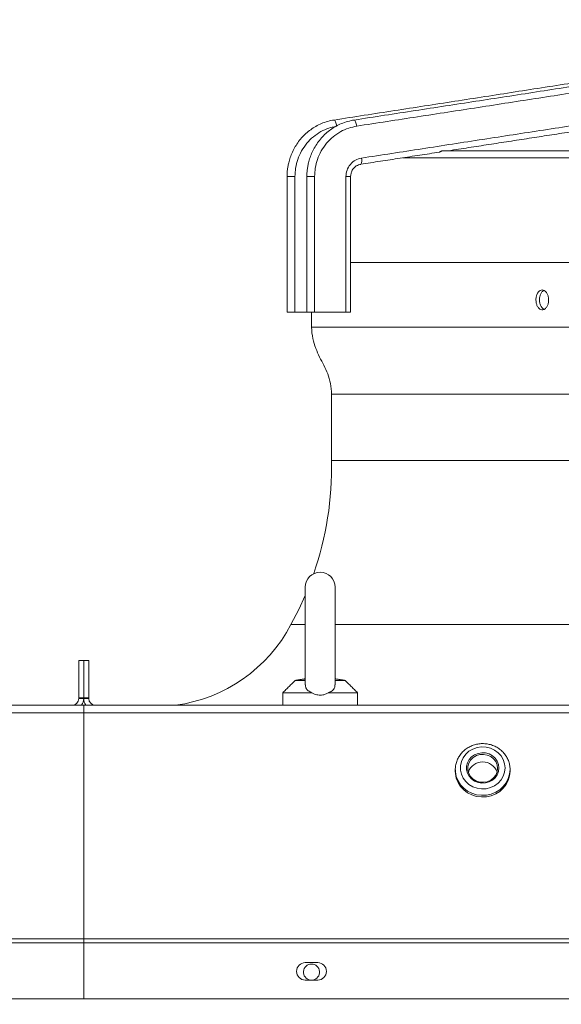
# Model space of a CAD drawing. Units: millimetres. Extents: x 0 to 10500, y 0 to 7425.
# Drawn here: x 3896 to 4113, y 5976 to 6372 of the extents above; entities that cross this region are included whole.
import ezdxf

# ---------------------------------------------------------------- set-up
doc = ezdxf.new("R2010")
doc.units = ezdxf.units.MM
doc.styles.add('Testo', font='ARIAL.TTF')
doc.dimstyles.new('ISO-25', dxfattribs={"dimtxt": 25, "dimasz": 12.5, "dimexe": 1.25, "dimexo": 0.625, "dimgap": 5, "dimtad": 1, "dimzin": 9, "dimtxsty": 'Testo', "dimcen": 2.5, "dimclrd": 3, "dimclre": 3, "dimclrt": 7, "dimadec": 0, "dimazin": 0, "dimtfac": 1, "dimtmove": 0, "dimatfit": 3, "dimfxl": 1, "dimarcsym": 0})

# ---------------------------------------------------------------- blocks, each defined once
blk = doc.blocks.new('*D291')
at = {"color": 3, "lineweight": -2}
for p, q in [((2711.86, 5967.93), (2711.86, 6532.79)), ((8106.76, 6530.29), (2736.86, 6530.29)), ((8131.76, 5967.84), (8131.76, 6532.79))]:
    blk.add_line(p, q, dxfattribs=at)
at = {"color": 3}
for points in [[(2736.86, 6534.46), (2736.86, 6526.12), (2711.86, 6530.29)], [(8106.76, 6526.12), (8106.76, 6534.46), (8131.76, 6530.29)]]:
    blk.add_solid(points, dxfattribs=at)
at = {"layer": 'DEFPOINTS', "color": 0}
for p in [(2711.86, 6530.29), (2711.86, 5966.68), (8131.76, 5966.59)]:
    blk.add_point(p, dxfattribs=at)
at = {"color": 7, "insert": (5432.16, 6601.55), "char_height": 60, "attachment_point": 2, "rotation": 360, "style": 'Testo'}
blk.add_mtext('5420%%p5', dxfattribs=at)

msp = doc.modelspace()

# ---------------------------------------------------------------- linework, layer by layer
at = {"color": 7, "linetype": 'Continuous', "lineweight": 15}
for p, q in [((4006.323, 6309.159, 129.472), (4006.323, 6254.58, 129.472)), ((4014.218, 6309.159, 129.472), (4014.218, 6254.58, 129.472)), ((4026.815, 6254.58, 129.472), (4026.815, 6309.159, 129.472)), ((4006.323, 6254.58, 129.472), (4010.97, 6254.58, 129.472)), ((4014.218, 6254.58, 129.472), (4026.815, 6254.58, 129.472)), ((4010.465, 6104.713, 129.472), (4010.465, 6144.08, 129.472)), ((4010.465, 6143.898, 129.472), (4010.465, 6107.18, 129.472)), ((4022.465, 6107.18, 129.472), (4022.465, 6144.08, 129.472)), ((4022.465, 6104.737, 129.472), (4022.465, 6144.08, 129.472)), ((3919.465, 6114.58, 129.472), (3921.465, 6114.58, 129.472)), ((3919.465, 6099.58, 129.472), (3919.465, 6114.58, 129.472)), ((3921.465, 6114.58, 129.472), (3923.465, 6114.58, 129.472)), ((3921.465, 6099.58, 129.472), (3921.465, 6114.58, 129.472)), ((3921.465, 6114.58, 129.472), (3921.465, 6099.58, 129.472)), ((3923.465, 6114.58, 129.472), (3923.465, 6099.58, 129.472)), ((3921.465, 6099.58, 129.472), (3919.465, 6099.58, 129.472)), ((3919.465, 6099.28, 129.472), (3919.465, 6099.58, 129.472)), ((3919.465, 6099.28, 129.472), (3921.465, 6099.28, 129.472)), ((3923.465, 6099.58, 129.472), (3921.465, 6099.58, 129.472)), ((3921.465, 6099.58, 129.472), (3921.465, 6099.28, 129.472)), ((3921.465, 6099.28, 129.472), (3921.465, 6099.58, 129.472)), ((3923.465, 6099.28, 129.472), (3921.465, 6099.28, 129.472)), ((3923.465, 6099.58, 129.472), (3923.465, 6099.28, 129.472)), ((2926.165, 6096.58, 129.472), (3916.765, 6096.58, 129.472)), ((3916.765, 6096.58, 129.472), (3920.612, 6096.58, 129.472)), ((3920.612, 6096.58, 129.472), (3921.465, 6096.58, 129.472)), ((3921.465, 6093.488, 129.472), (3921.465, 6096.58, 129.472)), ((3921.465, 6096.58, 129.472), (3922.318, 6096.58, 129.472)), ((3921.465, 6096.58, 129.472), (3921.465, 6093.488, 129.472)), ((3922.318, 6096.58, 129.472), (3926.165, 6096.58, 129.472)), ((3926.165, 6096.58, 129.472), (4916.765, 6096.58, 129.472)), ((2921.465, 6093.488, 129.472), (3921.465, 6093.488, 129.472)), ((3921.465, 6093.488, 129.472), (3921.465, 6002.682, 129.472)), ((3921.465, 6093.488, 129.472), (4921.465, 6093.488, 129.472)), ((3921.465, 6002.682, 129.472), (3921.465, 6093.488, 129.472)), ((4070.765, 6070.68, 129.472), (4070.78, 6070.137, 129.472)), ((2921.465, 6002.682, 129.472), (3921.465, 6002.682, 129.472)), ((3921.465, 6002.682, 129.472), (4921.465, 6002.682, 129.472)), ((3921.465, 6001.075, 129.472), (3921.465, 6002.682, 129.472)), ((3921.465, 6002.682, 129.472), (3921.465, 6001.075, 129.472)), ((2921.465, 6001.075, 129.472), (3921.465, 6001.075, 129.472)), ((3921.465, 6001.075, 129.472), (3921.465, 5978.551, 129.472)), ((3921.465, 6001.075, 129.472), (4921.465, 6001.075, 129.472)), ((3921.465, 5978.551, 129.472), (3921.465, 6001.075, 129.472)), ((4010.465, 5993.051, 129.472), (4015.465, 5993.051, 129.472)), ((4015.465, 5986.051, 129.472), (4010.465, 5986.051, 129.472)), ((2921.465, 5978.551, 129.472), (3921.465, 5978.551, 129.472)), ((3921.465, 5978.551, 129.472), (4921.465, 5978.551, 129.472))]:
    msp.add_line(p, q, dxfattribs=at)
at = {"color": 7, "linetype": 'Continuous', "lineweight": 15, "elevation": 129.472, "flags": 128}
for points in [[(4023.13, 6329.434), (4022.942, 6330.38), (4022.679, 6331.182), (4022.381, 6331.718), (4022.093, 6331.906), (4022.065, 6331.904)], [(4031.147, 6329.434), (4030.963, 6330.38), (4030.713, 6331.182), (4030.435, 6331.718), (4030.171, 6331.906), (4030.148, 6331.904)], [(4116.946, 6319.538), (4110.438, 6319.538), (4104.224, 6319.538), (4098.31, 6319.538), (4092.704, 6319.538), (4087.408, 6319.538), (4082.43, 6319.538), (4077.773, 6319.538), (4073.441, 6319.538), (4069.44, 6319.538), (4065.772, 6319.538)], [(4049.84, 6316.738), (4050.88, 6316.738), (4052.469, 6316.738), (4054.408, 6316.738), (4056.695, 6316.738), (4059.328, 6316.738), (4062.304, 6316.738), (4065.622, 6316.738), (4069.276, 6316.738), (4073.265, 6316.738), (4077.584, 6316.738), (4082.229, 6316.738), (4087.197, 6316.738), (4092.481, 6316.738), (4098.077, 6316.738), (4103.98, 6316.738), (4110.184, 6316.738), (4116.683, 6316.738)], [(4006.323, 6309.159), (4005.35, 6309.159), (4004.422, 6309.159), (4003.68, 6309.159), (4003.236, 6309.159), (4003.141, 6309.159)], [(4014.218, 6309.159), (4013.244, 6309.159), (4012.324, 6309.159), (4011.599, 6309.159), (4011.178, 6309.159), (4011.101, 6309.159)], [(4026.815, 6309.159), (4027.695, 6309.159), (4028.348, 6309.159), (4028.672, 6309.159), (4028.698, 6309.159)], [(4028.698, 6274.58), (4030.423, 6274.58), (4034.062, 6274.58), (4038.035, 6274.58), (4042.339, 6274.58), (4046.97, 6274.58), (4051.923, 6274.58), (4057.195, 6274.58), (4062.781, 6274.58), (4068.676, 6274.58), (4074.875, 6274.58), (4081.372, 6274.58), (4088.163, 6274.58), (4095.242, 6274.58), (4102.601, 6274.58), (4110.236, 6274.58), (4118.138, 6274.58)], [(4012.941, 6248.58), (4013.117, 6248.58), (4013.645, 6248.58), (4014.525, 6248.58), (4015.755, 6248.58), (4017.335, 6248.58), (4019.264, 6248.58), (4021.539, 6248.58), (4024.158, 6248.58), (4027.121, 6248.58), (4030.423, 6248.58), (4034.062, 6248.58), (4038.035, 6248.58), (4042.339, 6248.58), (4046.97, 6248.58), (4051.923, 6248.58), (4057.195, 6248.58), (4062.781, 6248.58), (4068.676, 6248.58), (4074.875, 6248.58), (4081.372, 6248.58), (4088.163, 6248.58), (4095.242, 6248.58), (4102.601, 6248.58), (4110.236, 6248.58), (4118.138, 6248.58)], [(4021.001, 6221.593), (4021.001, 6221.593), (4021.177, 6221.593), (4021.704, 6221.593), (4022.583, 6221.593), (4023.811, 6221.593), (4025.39, 6221.593), (4027.316, 6221.593), (4029.588, 6221.593), (4032.204, 6221.593), (4035.163, 6221.593), (4038.46, 6221.593), (4042.094, 6221.593), (4046.061, 6221.593), (4050.358, 6221.593), (4054.981, 6221.593), (4059.926, 6221.593), (4065.188, 6221.593), (4070.763, 6221.593), (4076.647, 6221.593), (4082.833, 6221.593), (4089.316, 6221.593), (4096.092, 6221.593), (4103.153, 6221.593), (4110.493, 6221.593), (4118.107, 6221.593)], [(4021.001, 6195.027), (4021.177, 6195.027), (4021.704, 6195.027), (4022.583, 6195.027), (4023.811, 6195.027), (4025.39, 6195.027), (4027.316, 6195.027), (4029.588, 6195.027), (4032.204, 6195.027), (4035.163, 6195.027), (4038.46, 6195.027), (4042.094, 6195.027), (4046.061, 6195.027), (4050.358, 6195.027), (4054.981, 6195.027), (4059.926, 6195.027), (4065.188, 6195.027), (4070.763, 6195.027), (4076.647, 6195.027), (4082.833, 6195.027), (4089.316, 6195.027), (4096.092, 6195.027), (4103.153, 6195.027), (4110.493, 6195.027), (4118.107, 6195.027)], [(4010.465, 6140.744), (4007.887, 6135.12), (4004.71, 6129.019)], [(4004.71, 6129.019), (4004.886, 6129.019), (4005.415, 6129.019), (4006.296, 6129.019), (4007.528, 6129.019), (4009.11, 6129.019), (4010.465, 6129.019)], [(4022.465, 6129.019), (4025.863, 6129.019), (4029.843, 6129.019), (4034.154, 6129.019), (4038.793, 6129.019), (4043.756, 6129.019), (4049.038, 6129.019), (4054.636, 6129.019), (4060.544, 6129.019), (4066.757, 6129.019), (4073.27, 6129.019), (4080.078, 6129.019), (4087.175, 6129.019), (4094.554, 6129.019), (4102.21, 6129.019), (4110.137, 6129.019), (4118.326, 6129.019)], [(4010.465, 6106.58), (4009.461, 6106.58), (4008.19, 6106.58), (4007.245, 6106.58), (4006.662, 6106.58), (4006.465, 6106.58)], [(4026.465, 6106.58), (4026.268, 6106.58), (4025.686, 6106.58), (4024.74, 6106.58), (4023.469, 6106.58), (4022.465, 6106.58)], [(4013.157, 6101.58), (4010.888, 6101.58), (4008.758, 6101.58), (4006.822, 6101.58), (4005.128, 6101.58), (4003.719, 6101.58), (4002.629, 6101.58), (4001.888, 6101.58), (4001.512, 6101.58), (4001.465, 6101.58)], [(4031.465, 6101.58), (4031.418, 6101.58), (4031.042, 6101.58), (4030.301, 6101.58), (4029.212, 6101.58), (4027.802, 6101.58), (4026.108, 6101.58), (4024.172, 6101.58), (4022.043, 6101.58), (4019.773, 6101.58)], [(4090.765, 6071.364), (4090.581, 6073.066), (4090.036, 6074.699), (4089.152, 6076.195), (4087.966, 6077.493), (4086.526, 6078.541), (4084.891, 6079.294), (4083.128, 6079.723), (4081.309, 6079.81), (4079.509, 6079.551), (4077.802, 6078.957), (4076.256, 6078.051), (4074.936, 6076.872), (4073.896, 6075.468), (4073.178, 6073.895), (4072.811, 6072.219), (4072.811, 6070.508), (4073.178, 6068.832), (4073.896, 6067.259), (4074.936, 6065.855), (4076.256, 6064.676), (4077.802, 6063.771), (4079.509, 6063.176), (4081.309, 6062.917), (4083.128, 6063.004), (4084.891, 6063.433), (4086.526, 6064.186), (4087.966, 6065.234), (4089.152, 6066.532), (4090.036, 6068.028), (4090.581, 6069.661), (4090.765, 6071.364)], [(4088.265, 6071.364), (4088.09, 6072.772), (4087.574, 6074.105), (4086.744, 6075.29), (4085.647, 6076.263), (4084.34, 6076.972), (4082.894, 6077.379), (4081.387, 6077.461), (4079.901, 6077.215), (4078.515, 6076.653), (4077.305, 6075.806), (4076.334, 6074.72), (4075.657, 6073.453), (4075.309, 6072.073), (4075.309, 6070.654), (4075.657, 6069.275), (4076.334, 6068.007), (4077.305, 6066.921), (4078.515, 6066.074), (4079.901, 6065.512), (4081.387, 6065.266), (4082.894, 6065.348), (4084.34, 6065.755), (4085.647, 6066.464), (4086.744, 6067.437), (4087.574, 6068.622), (4088.09, 6069.955), (4088.265, 6071.364)], [(4087.765, 6071.193), (4087.577, 6072.595), (4087.023, 6073.909), (4086.139, 6075.052), (4084.98, 6075.953), (4083.619, 6076.555), (4082.142, 6076.82), (4080.641, 6076.731), (4079.211, 6076.294), (4077.941, 6075.537), (4076.911, 6074.507), (4076.187, 6073.268), (4075.812, 6071.899), (4075.812, 6070.486), (4076.187, 6069.117), (4076.911, 6067.879), (4077.941, 6066.848), (4079.211, 6066.091), (4080.641, 6065.654), (4082.142, 6065.566), (4083.619, 6065.83), (4084.98, 6066.432), (4086.139, 6067.333), (4087.023, 6068.476), (4087.577, 6069.79), (4087.765, 6071.193)], [(4070.765, 6069.996), (4070.809, 6069.069), (4071.162, 6067.246), (4071.854, 6065.511), (4072.866, 6063.92), (4074.163, 6062.524), (4075.705, 6061.369), (4077.442, 6060.491), (4079.317, 6059.918), (4081.272, 6059.669), (4083.242, 6059.753), (4085.164, 6060.165), (4086.978, 6060.893), (4088.624, 6061.914), (4090.049, 6063.195), (4091.208, 6064.694), (4092.064, 6066.363), (4092.588, 6068.15), (4092.765, 6069.996), (4092.765, 6069.996)], [(4070.78, 6070.137), (4070.809, 6069.753), (4071.162, 6067.93), (4071.854, 6066.195), (4072.866, 6064.604), (4074.163, 6063.208), (4075.705, 6062.053), (4077.442, 6061.175), (4079.317, 6060.602), (4081.272, 6060.353), (4083.242, 6060.437), (4085.164, 6060.849), (4086.978, 6061.577), (4088.624, 6062.598), (4090.049, 6063.879), (4091.208, 6065.378), (4092.064, 6067.048), (4092.588, 6068.834), (4092.765, 6070.68)]]:
    msp.add_lwpolyline(points, dxfattribs=at)
at = {"color": 7, "linetype": 'Continuous', "lineweight": 15}
for centre, radius, start, end in [((4030.292, 6315.59, 129.472), 2.891, 329.10936, 19.95771), ((3891.034, 6192.088, 129.472), 130, 340.86856, 1.29548), ((4016.465, 6144.08, 129.472), 6, 0, 180), ((3950.198, 6157.579, 129.472), 61.541, 277.6146, 332.3496), ((3916.765, 6099.28, 129.472), 2.7, 270, 0), ((3916.765, 6099.28, 129.472), 4.7, 324.93761, 0), ((3926.165, 6099.28, 129.472), 4.7, 180, 215.06239), ((3926.165, 6099.28, 129.472), 2.7, 180, 270), ((4081.765, 6067.712, 129.472), 6.09, 18.59217, 161.40783), ((4010.465, 5989.551, 129.472), 3.5, 90, 270), ((4012.965, 5989.243, 129.472), 3.25, 90, 259.19767), ((4012.965, 5989.243, 129.472), 3.25, 280.80233, 90), ((4015.465, 5989.551, 129.472), 3.5, 270, 90)]:
    msp.add_arc(centre, radius, start, end, dxfattribs=at)
for points in [[(4215.971, 6362.025, 129.472), (4022.065, 6331.904, 129.472)], [(4225.451, 6362.026, 129.472), (4030.148, 6331.904, 129.472)], [(4226.45, 6359.555, 129.472), (4031.147, 6329.434, 129.472)], [(4033.009, 6316.576, 129.472), (4228.312, 6346.698, 129.472)], [(4067.995, 6319.538, 129.472), (4132.894, 6329.547, 129.472)], [(4032.772, 6314.106, 129.472), (4064.326, 6318.972, 129.472)], [(4003.141, 6309.159, 129.472), (4003.141, 6254.578, 129.472)], [(4011.101, 6309.159, 129.472), (4011.101, 6254.578, 129.472)], [(4028.698, 6254.578, 129.472), (4028.698, 6309.159, 129.472)], [(4106.442, 6263.377, 129.472), (4106.28, 6263.304, 129.472)], [(4104.605, 6259.787, 129.472), (4104.648, 6258.707, 129.472)], [(4012.941, 6254.58, 129.472), (4012.941, 6248.58, 129.472)], [(4020.648, 6254.578, 129.472), (4020.648, 6254.58, 129.472)], [(4021.001, 6221.593, 129.472), (4021.001, 6195.027, 129.472)], [(4006.465, 6106.58, 129.472), (4001.465, 6101.58, 129.472)], [(4010.465, 6107.18, 129.472), (4006.465, 6106.58, 129.472)], [(4026.465, 6106.58, 129.472), (4022.465, 6107.18, 129.472)], [(4031.465, 6101.58, 129.472), (4026.465, 6106.58, 129.472)], [(4001.465, 6101.58, 129.472), (4001.465, 6096.58, 129.472)], [(4031.465, 6096.58, 129.472), (4031.465, 6101.58, 129.472)], [(4070.765, 6070.68, 129.472), (4070.765, 6069.996, 129.472)], [(4092.765, 6069.996, 129.472), (4092.765, 6070.68, 129.472)]]:
    msp.add_open_spline(points, degree=1, dxfattribs=at)
for points, knots in [([(4022.065, 6331.901, 129.472), (4021.209, 6331.738, 129.472), (4019.466, 6331.407, 129.472), (4017.01, 6330.524, 129.472), (4014.711, 6329.399, 129.472), (4012.619, 6328.058, 129.472), (4010.687, 6326.492, 129.472), (4008.94, 6324.722, 129.472), (4007.4, 6322.777, 129.472), (4006.087, 6320.692, 129.472), (4005.021, 6318.522, 129.472), (4004.222, 6316.362, 129.472), (4003.709, 6314.436, 129.472), (4003.39, 6312.701, 129.472), (4003.184, 6311.009, 129.472), (4003.156, 6309.806, 129.472), (4003.141, 6309.159, 129.472)], [0, 0, 0, 0, 0.0823862, 0.1678165, 0.2455804, 0.3232529, 0.4007762, 0.4780655, 0.5549747, 0.6312143, 0.7061792, 0.7782532, 0.8433945, 0.8894844, 0.9404882, 1, 1, 1, 1]), ([(4030.148, 6331.903, 129.472), (4029.28, 6331.738, 129.472), (4027.519, 6331.404, 129.472), (4025.042, 6330.517, 129.472), (4022.73, 6329.391, 129.472), (4020.626, 6328.048, 129.472), (4018.683, 6326.481, 129.472), (4016.926, 6324.709, 129.472), (4015.377, 6322.763, 129.472), (4014.057, 6320.677, 129.472), (4012.986, 6318.505, 129.472), (4012.184, 6316.346, 129.472), (4011.669, 6314.421, 129.472), (4011.349, 6312.687, 129.472), (4011.143, 6310.999, 129.472), (4011.116, 6309.801, 129.472), (4011.101, 6309.159, 129.472)], [0, 0, 0, 0, 0.083091, 0.1684836, 0.2462621, 0.3239451, 0.4014719, 0.4787602, 0.5556605, 0.631892, 0.7068374, 0.7788845, 0.8438582, 0.8899495, 0.9409998, 1, 1, 1, 1]), ([(4022.732, 6329.336, 129.472), (4021.783, 6329.137, 129.472), (4019.698, 6328.699, 129.472), (4016.64, 6327.291, 129.472), (4013.644, 6325.251, 129.472), (4011.019, 6322.616, 129.472), (4008.901, 6319.529, 129.472), (4007.399, 6316.148, 129.472), (4006.487, 6312.657, 129.472), (4006.377, 6310.306, 129.472), (4006.323, 6309.159, 129.472)], [0, 0, 0, 0, 0.1049767, 0.2306238, 0.360497, 0.4925891, 0.6246802, 0.7545527, 0.8801999, 1, 1, 1, 1]), ([(4031.147, 6329.434, 129.472), (4030.055, 6329.209, 129.472), (4027.819, 6328.748, 129.472), (4024.609, 6327.294, 129.472), (4021.592, 6325.25, 129.472), (4018.949, 6322.616, 129.472), (4016.815, 6319.529, 129.472), (4015.303, 6316.148, 129.472), (4014.383, 6312.657, 129.472), (4014.272, 6310.306, 129.472), (4014.218, 6309.159, 129.472)], [0, 0, 0, 0, 0.1180489, 0.24186175, 0.36983918, 0.50000137, 0.63016541, 0.75813806, 0.88194999, 1, 1, 1, 1]), ([(4064.324, 6318.983, 129.472), (4064.383, 6318.997, 129.472), (4064.507, 6319.027, 129.472), (4064.771, 6319.198, 129.472), (4065.035, 6319.341, 129.472), (4065.255, 6319.438, 129.472), (4065.514, 6319.52, 129.472), (4065.691, 6319.532, 129.472), (4065.783, 6319.538, 129.472)], [0, 0, 0, 0, 0.2379627, 0.500941, 0.616976, 0.7265292, 0.857816, 1, 1, 1, 1]), ([(4026.815, 6309.159, 129.472), (4026.899, 6310.02, 129.472), (4027.072, 6311.798, 129.472), (4028.465, 6314.154, 129.472), (4030.517, 6315.924, 129.472), (4032.196, 6316.364, 129.472), (4033.009, 6316.576, 129.472)], [0, 0, 0, 0, 0.2419272, 0.5000006, 0.7580723, 1, 1, 1, 1]), ([(4028.698, 6309.159, 129.472), (4028.727, 6309.593, 129.472), (4028.769, 6310.201, 129.472), (4029.039, 6311.054, 129.472), (4029.357, 6311.748, 129.472), (4029.878, 6312.495, 129.472), (4030.564, 6313.172, 129.472), (4031.422, 6313.708, 129.472), (4032.183, 6314.026, 129.472), (4032.654, 6314.065, 129.472), (4032.775, 6314.075, 129.472)], [0, 0, 0, 0, 0.1804478, 0.2532102, 0.3744575, 0.5017318, 0.6402956, 0.7881838, 0.9456054, 1, 1, 1, 1]), ([(4103.16, 6259.58, 129.472), (4103.188, 6259.132, 129.472), (4103.243, 6258.237, 129.472), (4103.675, 6257.044, 129.472), (4104.312, 6256.133, 129.472), (4105.115, 6255.607, 129.472), (4105.987, 6255.529, 129.472), (4106.832, 6255.911, 129.472), (4107.55, 6256.71, 129.472), (4108.057, 6257.834, 129.472), (4108.295, 6259.152, 129.472), (4108.24, 6260.515, 129.472), (4107.898, 6261.771, 129.472), (4107.31, 6262.782, 129.472), (4106.541, 6263.436, 129.472), (4105.678, 6263.657, 129.472), (4104.818, 6263.417, 129.472), (4104.058, 6262.74, 129.472), (4103.491, 6261.705, 129.472), (4103.2, 6260.588, 129.472), (4103.171, 6259.86, 129.472), (4103.16, 6259.58, 129.472)], [0, 0, 0, 0, 0.05333104, 0.10666042, 0.16013562, 0.21390049, 0.26789836, 0.32197727, 0.37595452, 0.42972679, 0.48327935, 0.53667744, 0.59003587, 0.64346956, 0.69708523, 0.75092551, 0.8049466, 0.8590197, 0.91296183, 0.96663843, 1, 1, 1, 1]), ([(4104.583, 6259.58, 129.472), (4104.61, 6260.029, 129.472), (4104.665, 6260.926, 129.472), (4105.098, 6262.109, 129.472), (4105.693, 6263.003, 129.472), (4106.189, 6263.27, 129.472), (4106.415, 6263.392, 129.472)], [0, 0, 0, 0, 0.260234, 0.5204679, 0.7813943, 1, 1, 1, 1]), ([(4106.409, 6255.774, 129.472), (4106.358, 6255.786, 129.472), (4106.023, 6255.867, 129.472), (4105.484, 6256.446, 129.472), (4104.912, 6257.449, 129.472), (4104.623, 6258.574, 129.472), (4104.594, 6259.301, 129.472), (4104.583, 6259.58, 129.472)], [0, 0, 0, 0, 0.0476265, 0.3116543, 0.5750443, 0.8371223, 1, 1, 1, 1]), ([(4006.323, 6254.58, 129.472), (4005.998, 6254.58, 129.472), (4005.348, 6254.58, 129.472), (4004.387, 6254.58, 129.472), (4003.638, 6254.58, 129.472), (4003.19, 6254.58, 129.472), (4003.183, 6254.58, 129.472), (4003.181, 6254.58, 129.472)], [0, 0, 0, 0, 0.2125596, 0.4251191, 0.6376816, 0.8502431, 1, 1, 1, 1]), ([(4014.218, 6254.58, 129.472), (4013.892, 6254.58, 129.472), (4013.24, 6254.58, 129.472), (4012.287, 6254.58, 129.472), (4011.557, 6254.58, 129.472), (4011.136, 6254.58, 129.472), (4011.143, 6254.58, 129.472), (4011.145, 6254.58, 129.472)], [0, 0, 0, 0, 0.2156841, 0.4313772, 0.647062, 0.8627423, 1, 1, 1, 1]), ([(4026.815, 6254.58, 129.472), (4027.125, 6254.58, 129.472), (4027.743, 6254.58, 129.472), (4028.387, 6254.58, 129.472), (4028.709, 6254.58, 129.472), (4028.665, 6254.58, 129.472), (4028.653, 6254.58, 129.472)], [0, 0, 0, 0, 0.2972981, 0.594597, 0.8918942, 1, 1, 1, 1]), ([(4012.941, 6248.58, 129.472), (4013.069, 6247.046, 129.472), (4013.311, 6244.146, 129.472), (4014.584, 6240.138, 129.472), (4016.186, 6236.609, 129.472), (4017.941, 6233.246, 129.472), (4019.566, 6229.768, 129.472), (4020.817, 6225.857, 129.472), (4020.937, 6223.061, 129.472), (4021.001, 6221.593, 129.472)], [0, 0, 0, 0, 0.1619603, 0.3060173, 0.4406263, 0.5707587, 0.7060319, 0.845713, 1, 1, 1, 1]), ([(4013.158, 6101.58, 129.472), (4012.623, 6101.837, 129.472), (4011.556, 6102.349, 129.472), (4010.617, 6103.465, 129.472), (4010.533, 6104.37, 129.472), (4010.492, 6104.817, 129.472)], [0, 0, 0, 0, 0.3363987, 0.6720103, 1, 1, 1, 1]), ([(4019.773, 6101.58, 129.472), (4019.193, 6101.283, 129.472), (4018.033, 6100.689, 129.472), (4016.02, 6100.554, 129.472), (4014.349, 6100.904, 129.472), (4013.47, 6101.403, 129.472), (4013.157, 6101.58, 129.472)], [0, 0, 0, 0, 0.2806459, 0.5611723, 0.8438431, 1, 1, 1, 1]), ([(4022.401, 6104.76, 129.472), (4022.4, 6104.461, 129.472), (4022.399, 6103.681, 129.472), (4021.646, 6102.622, 129.472), (4020.607, 6101.913, 129.472), (4019.886, 6101.626, 129.472), (4019.773, 6101.58, 129.472)], [0, 0, 0, 0, 0.2177628, 0.568261, 0.932053, 1, 1, 1, 1]), ([(4092.765, 6070.68, 129.472), (4092.754, 6071.026, 129.472), (4092.725, 6071.962, 129.472), (4092.418, 6073.47, 129.472), (4091.775, 6075.138, 129.472), (4090.841, 6076.677, 129.472), (4089.649, 6078.044, 129.472), (4088.231, 6079.202, 129.472), (4086.627, 6080.117, 129.472), (4084.88, 6080.761, 129.472), (4083.043, 6081.117, 129.472), (4081.165, 6081.172, 129.472), (4079.303, 6080.924, 129.472), (4077.51, 6080.379, 129.472), (4075.84, 6079.551, 129.472), (4074.34, 6078.465, 129.472), (4073.057, 6077.153, 129.472), (4072.029, 6075.653, 129.472), (4071.277, 6074.009, 129.472), (4070.857, 6072.274, 129.472), (4070.705, 6070.957, 129.472), (4070.792, 6070.246, 129.472), (4070.807, 6070.123, 129.472)], [0, 0, 0, 0, 0.0309419, 0.0837111, 0.1365067, 0.1893478, 0.2422787, 0.2953312, 0.3485175, 0.4018283, 0.4552482, 0.5087544, 0.5623211, 0.6159146, 0.6694967, 0.7230308, 0.7764794, 0.8298095, 0.8829972, 0.9360385, 0.9889565, 1, 1, 1, 1])]:
    msp.add_open_spline(points, degree=3, knots=knots, dxfattribs=at)

# ---------------------------------------------------------------- dimensions: what is measured, and where the dimension line sits
dim = msp.add_linear_dim(base=(2711.864, 6530.289, 129.472), p1=(8131.755, 5966.593, 129.472), p2=(2711.864, 5966.685, 129.472), angle=360, dimstyle='ISO-25', override={"dimtxt": 60, "dimasz": 25, "dimexe": 2.5, "dimexo": 1.25, "dimgap": 10, "dimdec": 0, "dimcen": 5, "dimtol": 1, "dimtp": 5, "dimtm": 5})
dim.commit()
dim.dimension.update_dxf_attribs({"geometry": '*D291', "text_midpoint": (5432.157, 6530.289, 129.472), "dimtype": 160})

doc.saveas('drawing.dxf')
